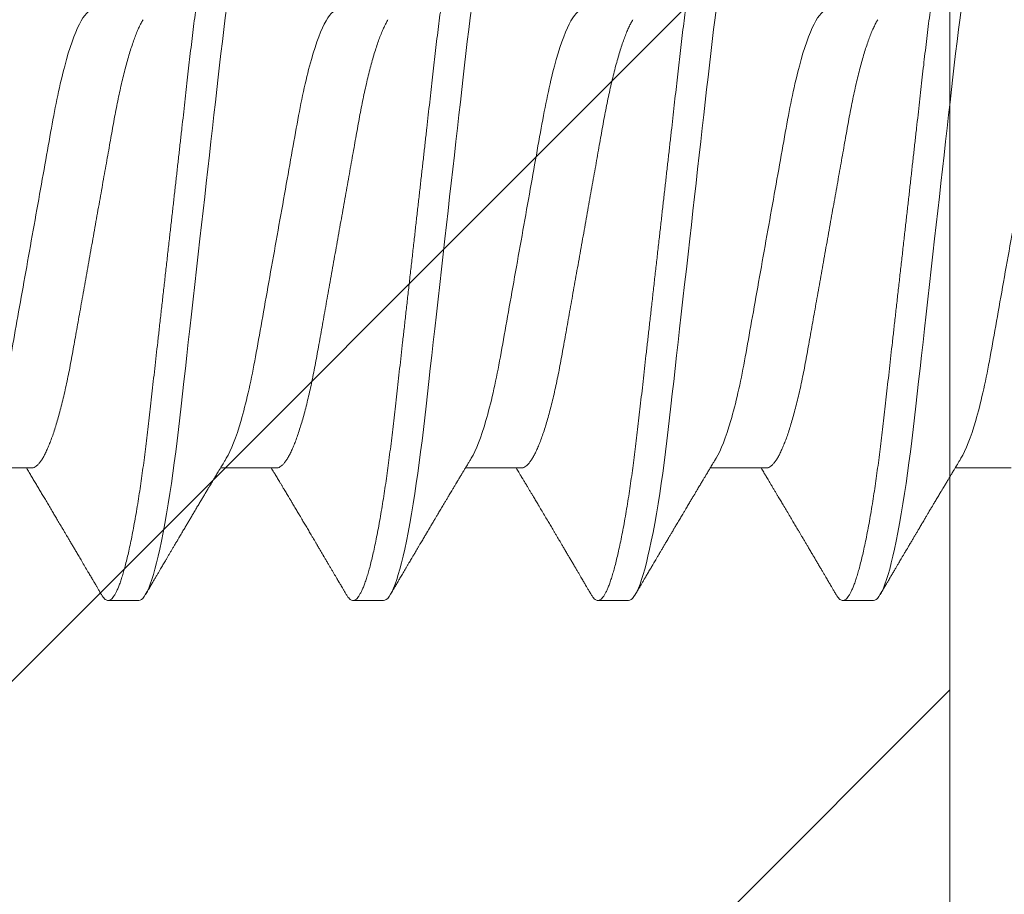
# Model space of a CAD drawing. Units: inches. Extents: x 2 to 27.5, y -1.7 to 35.
# Drawn here: x 12.5 to 12.9, y 11.1 to 11.5 of the extents above; entities that cross this region are included whole.
import ezdxf

# ---------------------------------------------------------------- set-up
doc = ezdxf.new("R2010")
doc.units = ezdxf.units.IN
doc.header["$MEASUREMENT"] = 0
doc.linetypes.add('SLD-Solid', pattern=[0])
doc.layers.add('A-BRICK', color=7, linetype='Continuous', lineweight=5)
doc.layers.add('A-SCREW', color=251, linetype='Continuous', lineweight=0)
doc.layers.add('A-NOTES', color=40, linetype='Continuous')
doc.styles.get("Standard").update_dxf_attribs({"font": 'arial.ttf'})
doc.dimstyles.get("Standard").update_dxf_attribs({"dimtxt": 0.25, "dimasz": 0.1875, "dimexe": 0.1, "dimexo": 0.0625, "dimgap": 0.02, "dimtad": 0, "dimdec": 0, "dimlfac": 25.4, "dimzin": 0, "dimdsep": 46, "dimtxsty": 'Standard', "dimblk": 'ARCHTICK', "dimcen": 0.09, "dimadec": 0, "dimazin": 0, "dimtfac": 1, "dimtdec": 4, "dimtofl": 0, "dimtmove": 0, "dimatfit": 3, "dimfxl": 1, "dimtolj": 1, "dimtzin": 0, "dimarcsym": 0})

# ---------------------------------------------------------------- blocks, each defined once
blk = doc.blocks.new('A$C13184')
at = {"layer": 'A-BRICK', "ltscale": 2}
h = blk.add_hatch(dxfattribs=at)
h.set_pattern_fill('ANSI31', color=256, scale=2, style=0)
h.set_pattern_definition([(45, (-48.21638, 5.26542), (-0.1767767, 0.1767767), [])])
h.paths.add_polyline_path([(0, 0), (0, 1.81004), (-0.7874, 1.81004), (-0.7874, 0)])
h.paths.add_polyline_path([(-2.7126, 0), (-2.7126, 1.81004), (-3.5, 1.81004), (-3.5, 0)])
blk.add_lwpolyline([(-3.5, 1.81004), (-3.5, 0), (0, 0), (0, 1.81004)], close=True, dxfattribs=at)
blk = doc.blocks.new('_ARCHTICK')
at = {"color": 0, "linetype": 'ByBlock', "const_width": 0.15}
blk.add_lwpolyline([(-0.5, -0.5), (0.5, 0.5)], dxfattribs=at)
blk = doc.blocks.new('A$C29608')
at = {"layer": 'A-SCREW', "linetype": 'SLD-Solid', "lineweight": 15}
for p, q in [((0.1471, 1.61537), (0.1471, 1.59445)), ((0.09759, 1.56392), (0.09759, 1.55249)), ((0.1471, 1.5239), (0.1471, 1.50298)), ((0.09759, 1.47246), (0.09759, 1.46102)), ((0.1471, 1.43244), (0.1471, 1.41152)), ((0.09759, 1.38099), (0.09759, 1.36956)), ((0.1471, 1.34098), (0.1471, 1.32006)), ((0.09759, 1.28953), (0.09759, 1.2781)), ((0.1471, 1.24951), (0.1471, 1.22859))]:
    blk.add_line(p, q, dxfattribs=at)
at = {"layer": 'A-SCREW', "linetype": 'SLD-Solid', "lineweight": 15, "flags": 128}
for points in [[(0.36534, 1.61217), (0.36612, 1.61168), (0.36677, 1.61115), (0.36723, 1.61064), (0.3675, 1.61014), (0.36759, 1.60965), (0.36749, 1.60912), (0.36717, 1.60858), (0.36663, 1.60802), (0.36587, 1.60745), (0.36488, 1.60687), (0.36367, 1.60627), (0.36231, 1.6057), (0.36075, 1.60512), (0.35898, 1.60453), (0.35702, 1.60393), (0.35485, 1.60333), (0.35249, 1.60273), (0.34994, 1.60213), (0.34721, 1.60152), (0.34429, 1.60092), (0.34121, 1.60032), (0.33802, 1.59974), (0.33469, 1.59916), (0.33122, 1.59858), (0.32761, 1.59802), (0.32359, 1.59741), (0.31943, 1.59682), (0.31517, 1.59625), (0.3108, 1.59568), (0.30634, 1.59514), (0.30182, 1.5946), (0.29747, 1.59411), (0.29301, 1.59361), (0.28842, 1.59309), (0.28371, 1.59256), (0.27889, 1.59201), (0.27397, 1.59146), (0.26896, 1.59089), (0.26386, 1.59032), (0.2587, 1.58973), (0.25347, 1.58914), (0.24829, 1.58856), (0.24308, 1.58797), (0.23784, 1.58738), (0.23259, 1.58678), (0.22692, 1.58614), (0.22127, 1.58551), (0.21564, 1.58487), (0.21006, 1.58424), (0.20454, 1.58362), (0.19909, 1.583), (0.19403, 1.58243), (0.18906, 1.58187), (0.18418, 1.58132), (0.17941, 1.58078), (0.17475, 1.58025), (0.17021, 1.57974), (0.1658, 1.57924), (0.1615, 1.57875), (0.15725, 1.57824), (0.15308, 1.57772), (0.14906, 1.5772), (0.14512, 1.57666), (0.14129, 1.57611), (0.13757, 1.57555), (0.13368, 1.57494), (0.12995, 1.57432), (0.12638, 1.57369), (0.12298, 1.57306), (0.11978, 1.57242), (0.11676, 1.57178), (0.11411, 1.57118), (0.11164, 1.57058), (0.10936, 1.56998), (0.10728, 1.56938), (0.1054, 1.56879), (0.10373, 1.5682), (0.10225, 1.56762), (0.10099, 1.56705), (0.09992, 1.56649), (0.09906, 1.56595), (0.09841, 1.56542), (0.09795, 1.56491), (0.09768, 1.56441), (0.09759, 1.56392), (0.09759, 1.56392)], [(0.36534, 1.52071), (0.36612, 1.52021), (0.36677, 1.51969), (0.36723, 1.51917), (0.3675, 1.51867), (0.36759, 1.51819), (0.36749, 1.51766), (0.36717, 1.51712), (0.36663, 1.51656), (0.36587, 1.51599), (0.36488, 1.5154), (0.36367, 1.51481), (0.36231, 1.51423), (0.36075, 1.51365), (0.35898, 1.51306), (0.35702, 1.51247), (0.35485, 1.51187), (0.35249, 1.51127), (0.34994, 1.51066), (0.34721, 1.51006), (0.34429, 1.50946), (0.34121, 1.50886), (0.33802, 1.50827), (0.33469, 1.50769), (0.33122, 1.50712), (0.32761, 1.50655), (0.32359, 1.50595), (0.31943, 1.50536), (0.31517, 1.50478), (0.3108, 1.50422), (0.30634, 1.50367), (0.30182, 1.50314), (0.29747, 1.50265), (0.29301, 1.50214), (0.28842, 1.50163), (0.28371, 1.50109), (0.27889, 1.50055), (0.27397, 1.49999), (0.26896, 1.49943), (0.26386, 1.49885), (0.2587, 1.49827), (0.25347, 1.49768), (0.24829, 1.49709), (0.24308, 1.49651), (0.23784, 1.49591), (0.23259, 1.49532), (0.22692, 1.49468), (0.22127, 1.49404), (0.21564, 1.49341), (0.21006, 1.49278), (0.20454, 1.49215), (0.19909, 1.49154), (0.19403, 1.49097), (0.18906, 1.49041), (0.18418, 1.48986), (0.17941, 1.48932), (0.17475, 1.48879), (0.17021, 1.48828), (0.1658, 1.48778), (0.1615, 1.48729), (0.15725, 1.48678), (0.15308, 1.48626), (0.14906, 1.48573), (0.14512, 1.4852), (0.14129, 1.48465), (0.13757, 1.48409), (0.13368, 1.48348), (0.12995, 1.48286), (0.12638, 1.48223), (0.12298, 1.4816), (0.11978, 1.48096), (0.11676, 1.48032), (0.11411, 1.47972), (0.11164, 1.47911), (0.10936, 1.47851), (0.10728, 1.47791), (0.1054, 1.47732), (0.10373, 1.47674), (0.10225, 1.47616), (0.10099, 1.47559), (0.09992, 1.47503), (0.09906, 1.47448), (0.09841, 1.47396), (0.09795, 1.47344), (0.09768, 1.47294), (0.09759, 1.47246), (0.09759, 1.47246)], [(0.36534, 1.42924), (0.36612, 1.42875), (0.36677, 1.42822), (0.36723, 1.42771), (0.3675, 1.42721), (0.36759, 1.42672), (0.36749, 1.4262), (0.36717, 1.42566), (0.36663, 1.4251), (0.36587, 1.42453), (0.36488, 1.42394), (0.36367, 1.42334), (0.36231, 1.42277), (0.36075, 1.42219), (0.35898, 1.4216), (0.35702, 1.42101), (0.35485, 1.42041), (0.35249, 1.4198), (0.34994, 1.4192), (0.34721, 1.4186), (0.34429, 1.418), (0.34121, 1.4174), (0.33802, 1.41681), (0.33469, 1.41623), (0.33122, 1.41566), (0.32761, 1.41509), (0.32359, 1.41449), (0.31943, 1.4139), (0.31517, 1.41332), (0.3108, 1.41276), (0.30634, 1.41221), (0.30182, 1.41168), (0.29747, 1.41118), (0.29301, 1.41068), (0.28842, 1.41016), (0.28371, 1.40963), (0.27889, 1.40909), (0.27397, 1.40853), (0.26896, 1.40796), (0.26386, 1.40739), (0.2587, 1.40681), (0.25347, 1.40622), (0.24829, 1.40563), (0.24308, 1.40504), (0.23784, 1.40445), (0.23259, 1.40386), (0.22692, 1.40322), (0.22127, 1.40258), (0.21564, 1.40194), (0.21006, 1.40131), (0.20454, 1.40069), (0.19909, 1.40008), (0.19403, 1.3995), (0.18906, 1.39894), (0.18418, 1.39839), (0.17941, 1.39785), (0.17475, 1.39733), (0.17021, 1.39681), (0.1658, 1.39632), (0.1615, 1.39582), (0.15725, 1.39532), (0.15308, 1.39479), (0.14906, 1.39427), (0.14512, 1.39373), (0.14129, 1.39318), (0.13757, 1.39263), (0.13368, 1.39201), (0.12995, 1.39139), (0.12638, 1.39077), (0.12298, 1.39013), (0.11978, 1.3895), (0.11676, 1.38886), (0.11411, 1.38825), (0.11164, 1.38765), (0.10936, 1.38705), (0.10728, 1.38645), (0.1054, 1.38586), (0.10373, 1.38527), (0.10225, 1.3847), (0.10099, 1.38413), (0.09992, 1.38357), (0.09906, 1.38302), (0.09841, 1.38249), (0.09795, 1.38198), (0.09768, 1.38148), (0.09759, 1.38099), (0.09759, 1.38099)], [(0.36534, 1.33778), (0.36612, 1.33729), (0.36677, 1.33676), (0.36723, 1.33625), (0.3675, 1.33575), (0.36759, 1.33526), (0.36749, 1.33473), (0.36717, 1.33419), (0.36663, 1.33363), (0.36587, 1.33306), (0.36488, 1.33248), (0.36367, 1.33188), (0.36231, 1.33131), (0.36075, 1.33072), (0.35898, 1.33014), (0.35702, 1.32954), (0.35485, 1.32894), (0.35249, 1.32834), (0.34994, 1.32774), (0.34721, 1.32713), (0.34429, 1.32653), (0.34121, 1.32593), (0.33802, 1.32535), (0.33469, 1.32477), (0.33122, 1.32419), (0.32761, 1.32363), (0.32359, 1.32302), (0.31943, 1.32243), (0.31517, 1.32186), (0.3108, 1.32129), (0.30634, 1.32075), (0.30182, 1.32021), (0.29747, 1.31972), (0.29301, 1.31922), (0.28842, 1.3187), (0.28371, 1.31817), (0.27889, 1.31762), (0.27397, 1.31707), (0.26896, 1.3165), (0.26386, 1.31593), (0.2587, 1.31534), (0.25347, 1.31475), (0.24829, 1.31417), (0.24308, 1.31358), (0.23784, 1.31299), (0.23259, 1.31239), (0.22692, 1.31175), (0.22127, 1.31112), (0.21564, 1.31048), (0.21006, 1.30985), (0.20454, 1.30923), (0.19909, 1.30861), (0.19403, 1.30804), (0.18906, 1.30748), (0.18418, 1.30693), (0.17941, 1.30639), (0.17475, 1.30586), (0.17021, 1.30535), (0.1658, 1.30485), (0.1615, 1.30436), (0.15725, 1.30385), (0.15308, 1.30333), (0.14906, 1.30281), (0.14512, 1.30227), (0.14129, 1.30172), (0.13757, 1.30116), (0.13368, 1.30055), (0.12995, 1.29993), (0.12638, 1.2993), (0.12298, 1.29867), (0.11978, 1.29803), (0.11676, 1.29739), (0.11411, 1.29679), (0.11164, 1.29619), (0.10936, 1.29559), (0.10728, 1.29499), (0.1054, 1.2944), (0.10373, 1.29381), (0.10225, 1.29323), (0.10099, 1.29266), (0.09992, 1.2921), (0.09906, 1.29156), (0.09841, 1.29103), (0.09795, 1.29052), (0.09768, 1.29002), (0.09759, 1.28953), (0.09759, 1.28953)]]:
    blk.add_lwpolyline(points, dxfattribs=at)
at = {"layer": 'A-SCREW', "linetype": 'SLD-Solid', "lineweight": 15}
for points, knots in [([(0.31808, 1.63823), (0.31808, 1.63674), (0.31639, 1.63502), (0.30929, 1.6314), (0.30388, 1.62951), (0.2904, 1.62591), (0.28244, 1.62426), (0.26541, 1.62122), (0.25567, 1.61948), (0.23528, 1.61585), (0.22466, 1.61395), (0.20962, 1.61127), (0.20475, 1.6104), (0.19551, 1.60876), (0.1912, 1.60801), (0.17879, 1.6057), (0.17107, 1.60394), (0.15849, 1.60029), (0.15366, 1.5984), (0.15071, 1.59662)], [0, 0, 0, 0, 0.125, 0.125, 0.25, 0.25, 0.375, 0.375, 0.5, 0.5, 0.625, 0.625, 0.6875, 0.6875, 0.75, 0.75, 0.875, 0.875, 1, 1, 1, 1]), ([(0.36759, 1.59822), (0.36757, 1.59804), (0.36753, 1.59769), (0.3672, 1.59715), (0.36666, 1.59659), (0.3659, 1.59602), (0.36492, 1.59543), (0.36372, 1.59485), (0.36234, 1.59426), (0.36078, 1.59368), (0.35901, 1.59309), (0.35705, 1.5925), (0.35488, 1.5919), (0.35252, 1.5913), (0.34997, 1.5907), (0.34724, 1.59009), (0.34432, 1.58949), (0.34126, 1.58889), (0.33805, 1.5883), (0.33472, 1.58772), (0.33125, 1.58715), (0.32755, 1.58657), (0.32362, 1.58598), (0.31947, 1.58539), (0.3152, 1.58481), (0.31083, 1.58425), (0.30638, 1.5837), (0.30193, 1.58318), (0.29748, 1.58268), (0.29301, 1.58217), (0.28842, 1.58166), (0.28371, 1.58112), (0.27889, 1.58058), (0.27397, 1.58002), (0.26896, 1.57946), (0.26386, 1.57888), (0.2587, 1.5783), (0.2535, 1.57771), (0.24829, 1.57713), (0.24308, 1.57654), (0.23784, 1.57594), (0.23245, 1.57534), (0.22692, 1.57471), (0.22127, 1.57407), (0.21564, 1.57344), (0.21006, 1.57281), (0.20454, 1.57218), (0.19919, 1.57158), (0.19403, 1.571), (0.18906, 1.57044), (0.18418, 1.56989), (0.17941, 1.56935), (0.17475, 1.56882), (0.17021, 1.56831), (0.16579, 1.56781), (0.16147, 1.56732), (0.15722, 1.56681), (0.15307, 1.56629), (0.14903, 1.56576), (0.14509, 1.56523), (0.14126, 1.56468), (0.13744, 1.56411), (0.13365, 1.56351), (0.12991, 1.56289), (0.12634, 1.56226), (0.12295, 1.56163), (0.11974, 1.56099), (0.11678, 1.56036), (0.11408, 1.55975), (0.11161, 1.55914), (0.10933, 1.55854), (0.10725, 1.55795), (0.10537, 1.55735), (0.1037, 1.55677), (0.10222, 1.55619), (0.10096, 1.55562), (0.09989, 1.55506), (0.09904, 1.55452), (0.09838, 1.55399), (0.09792, 1.55347), (0.09765, 1.55297), (0.09756, 1.55247), (0.09766, 1.55196), (0.09798, 1.55142), (0.09852, 1.55086), (0.09914, 1.55038), (0.09967, 1.55007), (0.09985, 1.54997)], [0, 0, 0, 0, 0.011844, 0.023806, 0.035879, 0.048055, 0.060324, 0.072677, 0.084392, 0.096165, 0.107986, 0.119846, 0.131736, 0.143647, 0.15557, 0.167493, 0.179409, 0.191307, 0.202967, 0.214592, 0.226173, 0.237702, 0.250084, 0.262386, 0.274598, 0.286711, 0.298716, 0.310605, 0.321743, 0.332971, 0.344301, 0.355726, 0.367239, 0.378833, 0.390498, 0.402228, 0.414013, 0.425844, 0.4375, 0.449183, 0.460884, 0.472594, 0.48524, 0.497874, 0.510485, 0.523062, 0.535594, 0.548071, 0.559774, 0.571409, 0.582968, 0.594444, 0.605829, 0.617115, 0.628297, 0.639445, 0.650698, 0.662051, 0.673293, 0.684617, 0.696018, 0.707487, 0.719939, 0.732451, 0.745013, 0.757613, 0.770239, 0.782882, 0.794806, 0.806725, 0.818628, 0.830506, 0.842351, 0.854152, 0.8659, 0.877588, 0.889206, 0.900747, 0.911998, 0.92316, 0.934225, 0.945189, 0.957032, 0.968995, 0.981068, 0.993243, 1, 1, 1, 1]), ([(0.15071, 1.59662), (0.15036, 1.59641), (0.14972, 1.59603), (0.14885, 1.5955), (0.14815, 1.59508), (0.14759, 1.59475), (0.14712, 1.59446), (0.14667, 1.59419), (0.14616, 1.59388), (0.14559, 1.59354), (0.14498, 1.59318), (0.14443, 1.59285), (0.14396, 1.59256), (0.14355, 1.59232), (0.14313, 1.59206), (0.14263, 1.59177), (0.14204, 1.59142), (0.1414, 1.59103), (0.14077, 1.59065), (0.14013, 1.59027), (0.13952, 1.58991), (0.139, 1.5896), (0.13855, 1.58933), (0.13807, 1.58905), (0.1375, 1.5887), (0.1368, 1.58829), (0.13605, 1.58784), (0.13531, 1.5874), (0.13462, 1.58698), (0.13397, 1.5866), (0.13338, 1.58625), (0.13289, 1.58596), (0.1325, 1.58573), (0.13215, 1.58552), (0.13175, 1.58528), (0.13121, 1.58496), (0.13049, 1.58453), (0.12958, 1.58399), (0.12852, 1.58336), (0.12729, 1.58264), (0.12595, 1.58184), (0.12463, 1.58106), (0.12346, 1.58036), (0.12244, 1.57976), (0.12143, 1.57916), (0.12035, 1.57853), (0.11937, 1.57795), (0.11852, 1.57744), (0.11788, 1.57707), (0.11733, 1.57674), (0.1169, 1.57648), (0.11655, 1.57628), (0.11616, 1.57605), (0.11564, 1.57575), (0.11492, 1.57532), (0.11409, 1.57483), (0.11322, 1.57432), (0.11244, 1.57386), (0.11176, 1.57346), (0.11119, 1.57312), (0.11067, 1.57281), (0.11017, 1.57252), (0.10964, 1.57221), (0.1091, 1.57189), (0.10854, 1.57156), (0.10801, 1.57125), (0.10761, 1.57101), (0.10733, 1.57085), (0.10709, 1.57071), (0.1068, 1.57054), (0.10637, 1.57028), (0.1058, 1.56995), (0.10503, 1.56949), (0.10404, 1.56891), (0.10281, 1.56819), (0.10139, 1.56735), (0.10037, 1.56676), (0.09983, 1.56644)], [0, 0, 0, 0, 0.020713, 0.037954, 0.051716, 0.062016, 0.070906, 0.079759, 0.088573, 0.101148, 0.11351, 0.124474, 0.133765, 0.141381, 0.148908, 0.158602, 0.170804, 0.183606, 0.196171, 0.208499, 0.221458, 0.231762, 0.239423, 0.248202, 0.259599, 0.273618, 0.289132, 0.30419, 0.317262, 0.329939, 0.342123, 0.352022, 0.358962, 0.365214, 0.372834, 0.382133, 0.397219, 0.415302, 0.436132, 0.459628, 0.487392, 0.51552, 0.537106, 0.556709, 0.575572, 0.59637, 0.620134, 0.633486, 0.646625, 0.65749, 0.666015, 0.672201, 0.678134, 0.688558, 0.702723, 0.720492, 0.737905, 0.753409, 0.766666, 0.777675, 0.786989, 0.797609, 0.807185, 0.817845, 0.829582, 0.840327, 0.848495, 0.853331, 0.856814, 0.862377, 0.870756, 0.881951, 0.895962, 0.916094, 0.940142, 0.96811, 1, 1, 1, 1]), ([(0.31447, 1.56551), (0.31406, 1.56528), (0.31323, 1.5648), (0.31174, 1.56407), (0.31004, 1.56331), (0.30812, 1.56255), (0.306, 1.56178), (0.30369, 1.56101), (0.3012, 1.56025), (0.29855, 1.55949), (0.29575, 1.55874), (0.2928, 1.558), (0.28973, 1.55728), (0.28655, 1.55658), (0.28326, 1.55589), (0.2799, 1.55523), (0.27647, 1.55459), (0.27298, 1.55397), (0.26941, 1.55333), (0.26571, 1.55268), (0.26188, 1.55199), (0.25793, 1.55129), (0.25385, 1.55056), (0.24969, 1.54982), (0.24547, 1.54907), (0.24121, 1.54831), (0.23691, 1.54754), (0.23259, 1.54677), (0.22828, 1.546), (0.22399, 1.54524), (0.21973, 1.54448), (0.21552, 1.54373), (0.2114, 1.54299), (0.20738, 1.54227), (0.20347, 1.54158), (0.19966, 1.5409), (0.19594, 1.54023), (0.19231, 1.53959), (0.18876, 1.53896), (0.18531, 1.53832), (0.18194, 1.53765), (0.17865, 1.53697), (0.17546, 1.53626), (0.17238, 1.53554), (0.16944, 1.5348), (0.16664, 1.53406), (0.16399, 1.5333), (0.16151, 1.53253), (0.15922, 1.53177), (0.15712, 1.53101), (0.15523, 1.53026), (0.15352, 1.52951), (0.152, 1.52877), (0.15068, 1.52803), (0.14956, 1.52729), (0.14865, 1.52658), (0.14795, 1.52588), (0.14746, 1.5252), (0.14715, 1.52454), (0.14711, 1.52411), (0.1471, 1.5239)], [0, 0, 0, 0, 0.016676, 0.033955, 0.051296, 0.06903, 0.086782, 0.104525, 0.122238, 0.139896, 0.157475, 0.174954, 0.192273, 0.209448, 0.226462, 0.243295, 0.259931, 0.276159, 0.292566, 0.309159, 0.32592, 0.343178, 0.360574, 0.378085, 0.395691, 0.413368, 0.431093, 0.448841, 0.466551, 0.484237, 0.501876, 0.519444, 0.536918, 0.553968, 0.570888, 0.587657, 0.604259, 0.621009, 0.637571, 0.654241, 0.671109, 0.688159, 0.705372, 0.722728, 0.740169, 0.75771, 0.775329, 0.793002, 0.810707, 0.828104, 0.845485, 0.862828, 0.880111, 0.897662, 0.915106, 0.932421, 0.949586, 0.966583, 0.983393, 1, 1, 1, 1]), ([(0.09983, 1.54997), (0.10024, 1.54972), (0.10101, 1.54927), (0.10206, 1.54865), (0.10294, 1.54814), (0.10363, 1.54773), (0.10415, 1.54743), (0.10454, 1.5472), (0.10487, 1.547), (0.10534, 1.54672), (0.10599, 1.54635), (0.10684, 1.54584), (0.10779, 1.54529), (0.10884, 1.54467), (0.11, 1.54399), (0.11124, 1.54325), (0.1125, 1.54252), (0.1137, 1.54181), (0.11495, 1.54107), (0.11623, 1.54031), (0.1175, 1.53956), (0.11861, 1.53891), (0.11953, 1.53837), (0.12022, 1.53796), (0.12083, 1.5376), (0.12151, 1.53719), (0.12236, 1.53669), (0.12328, 1.53615), (0.12419, 1.53561), (0.12505, 1.5351), (0.12617, 1.53444), (0.12763, 1.53357), (0.12947, 1.53248), (0.13138, 1.53135), (0.13292, 1.53043), (0.13405, 1.52976), (0.1348, 1.52931), (0.13555, 1.52886), (0.13635, 1.52838), (0.13723, 1.52786), (0.1382, 1.52728), (0.13905, 1.52678), (0.13969, 1.52639), (0.14008, 1.52616), (0.14042, 1.52596), (0.14078, 1.52575), (0.14121, 1.52549), (0.14174, 1.52517), (0.14241, 1.52477), (0.14315, 1.52433), (0.14389, 1.52388), (0.14452, 1.5235), (0.14516, 1.52312), (0.14587, 1.52269), (0.14655, 1.52229), (0.14696, 1.52204), (0.1471, 1.52196)], [0, 0, 0, 0, 0.026175, 0.048496, 0.066967, 0.081588, 0.092363, 0.099593, 0.106358, 0.113465, 0.129458, 0.14704, 0.16774, 0.189321, 0.213827, 0.241113, 0.268074, 0.293467, 0.317304, 0.347327, 0.374517, 0.398122, 0.417549, 0.432808, 0.442191, 0.456313, 0.475768, 0.495833, 0.514937, 0.533086, 0.550371, 0.586238, 0.62595, 0.667155, 0.707023, 0.723744, 0.739109, 0.754709, 0.771514, 0.789964, 0.81063, 0.833022, 0.843525, 0.851644, 0.857765, 0.865091, 0.874339, 0.885512, 0.898608, 0.916949, 0.932692, 0.945889, 0.957155, 0.973776, 0.991238, 1, 1, 1, 1]), ([(0.31808, 1.54677), (0.31808, 1.54528), (0.31639, 1.54356), (0.30929, 1.53994), (0.30388, 1.53804), (0.2904, 1.53445), (0.28244, 1.53279), (0.26541, 1.52976), (0.25567, 1.52802), (0.23528, 1.52438), (0.22466, 1.52249), (0.20962, 1.51981), (0.20475, 1.51894), (0.19551, 1.51729), (0.1912, 1.51655), (0.17879, 1.51423), (0.17107, 1.51248), (0.15849, 1.50883), (0.15366, 1.50694), (0.15071, 1.50516)], [0, 0, 0, 0, 0.125, 0.125, 0.25, 0.25, 0.375, 0.375, 0.5, 0.5, 0.625, 0.625, 0.6875, 0.6875, 0.75, 0.75, 0.875, 0.875, 1, 1, 1, 1]), ([(0.36759, 1.50675), (0.36757, 1.50658), (0.36753, 1.50623), (0.3672, 1.50569), (0.36666, 1.50513), (0.3659, 1.50456), (0.36492, 1.50397), (0.36372, 1.50338), (0.36234, 1.5028), (0.36078, 1.50222), (0.35901, 1.50163), (0.35705, 1.50104), (0.35488, 1.50044), (0.35252, 1.49984), (0.34997, 1.49923), (0.34724, 1.49863), (0.34432, 1.49803), (0.34126, 1.49743), (0.33805, 1.49684), (0.33472, 1.49626), (0.33125, 1.49569), (0.32755, 1.4951), (0.32362, 1.49452), (0.31947, 1.49393), (0.3152, 1.49335), (0.31083, 1.49279), (0.30638, 1.49224), (0.30193, 1.49172), (0.29748, 1.49122), (0.29301, 1.49071), (0.28842, 1.49019), (0.28371, 1.48966), (0.27889, 1.48912), (0.27397, 1.48856), (0.26896, 1.488), (0.26386, 1.48742), (0.2587, 1.48684), (0.2535, 1.48625), (0.24829, 1.48566), (0.24308, 1.48507), (0.23784, 1.48448), (0.23245, 1.48387), (0.22692, 1.48325), (0.22127, 1.48261), (0.21564, 1.48197), (0.21006, 1.48134), (0.20454, 1.48072), (0.19919, 1.48012), (0.19403, 1.47953), (0.18906, 1.47897), (0.18418, 1.47842), (0.17941, 1.47788), (0.17475, 1.47736), (0.17021, 1.47684), (0.16579, 1.47635), (0.16147, 1.47585), (0.15722, 1.47535), (0.15307, 1.47483), (0.14903, 1.4743), (0.14509, 1.47376), (0.14126, 1.47321), (0.13744, 1.47264), (0.13365, 1.47205), (0.12991, 1.47142), (0.12634, 1.4708), (0.12295, 1.47016), (0.11974, 1.46953), (0.11678, 1.4689), (0.11408, 1.46828), (0.11161, 1.46768), (0.10933, 1.46708), (0.10725, 1.46648), (0.10537, 1.46589), (0.1037, 1.4653), (0.10222, 1.46473), (0.10096, 1.46416), (0.09989, 1.4636), (0.09904, 1.46305), (0.09838, 1.46252), (0.09792, 1.46201), (0.09765, 1.46151), (0.09756, 1.46101), (0.09766, 1.4605), (0.09798, 1.45995), (0.09852, 1.4594), (0.09914, 1.45891), (0.09967, 1.45861), (0.09985, 1.4585)], [0, 0, 0, 0, 0.011844, 0.023806, 0.035879, 0.048055, 0.060324, 0.072677, 0.084392, 0.096165, 0.107986, 0.119846, 0.131736, 0.143647, 0.15557, 0.167493, 0.179409, 0.191307, 0.202967, 0.214592, 0.226173, 0.237702, 0.250084, 0.262386, 0.274598, 0.286711, 0.298716, 0.310605, 0.321743, 0.332971, 0.344301, 0.355726, 0.367239, 0.378833, 0.390498, 0.402228, 0.414013, 0.425844, 0.4375, 0.449183, 0.460884, 0.472594, 0.48524, 0.497874, 0.510485, 0.523062, 0.535594, 0.548071, 0.559774, 0.571409, 0.582968, 0.594444, 0.605829, 0.617115, 0.628297, 0.639445, 0.650698, 0.662051, 0.673293, 0.684617, 0.696018, 0.707487, 0.719939, 0.732451, 0.745013, 0.757613, 0.770239, 0.782882, 0.794806, 0.806725, 0.818628, 0.830506, 0.842351, 0.854152, 0.8659, 0.877588, 0.889206, 0.900747, 0.911998, 0.92316, 0.934225, 0.945189, 0.957032, 0.968995, 0.981068, 0.993243, 1, 1, 1, 1]), ([(0.15071, 1.50516), (0.15031, 1.50491), (0.14956, 1.50447), (0.14856, 1.50386), (0.14776, 1.50338), (0.14711, 1.50299), (0.14654, 1.50265), (0.14594, 1.50229), (0.1453, 1.50191), (0.14465, 1.50152), (0.14409, 1.50118), (0.1436, 1.50089), (0.14313, 1.5006), (0.14261, 1.50029), (0.14202, 1.49994), (0.14138, 1.49955), (0.14071, 1.49915), (0.14, 1.49873), (0.13926, 1.49829), (0.13853, 1.49786), (0.1379, 1.49748), (0.13739, 1.49718), (0.13695, 1.49691), (0.1365, 1.49664), (0.13596, 1.49632), (0.13536, 1.49596), (0.13472, 1.49558), (0.13404, 1.49518), (0.13332, 1.49475), (0.13259, 1.49432), (0.13192, 1.49392), (0.13137, 1.49359), (0.13093, 1.49333), (0.13053, 1.49309), (0.13007, 1.49282), (0.12946, 1.49246), (0.12874, 1.49203), (0.12797, 1.49157), (0.12718, 1.4911), (0.12638, 1.49063), (0.12565, 1.4902), (0.12503, 1.48983), (0.12456, 1.48955), (0.12417, 1.48932), (0.12375, 1.48907), (0.12321, 1.48875), (0.12248, 1.48832), (0.12165, 1.48783), (0.12079, 1.48732), (0.12003, 1.48687), (0.11938, 1.48649), (0.1188, 1.48614), (0.11823, 1.48581), (0.11764, 1.48546), (0.11706, 1.48512), (0.11653, 1.48481), (0.11601, 1.4845), (0.11543, 1.48415), (0.11466, 1.4837), (0.11378, 1.48318), (0.11287, 1.48265), (0.11203, 1.48215), (0.11129, 1.48171), (0.11059, 1.4813), (0.10994, 1.48092), (0.10924, 1.48051), (0.10854, 1.48009), (0.10793, 1.47974), (0.10748, 1.47947), (0.10717, 1.47929), (0.10691, 1.47914), (0.10659, 1.47895), (0.10613, 1.47868), (0.10548, 1.4783), (0.10467, 1.47782), (0.1037, 1.47725), (0.10256, 1.47658), (0.10125, 1.47581), (0.10032, 1.47526), (0.09983, 1.47497)], [0, 0, 0, 0, 0.024148, 0.043947, 0.059389, 0.071333, 0.082455, 0.092945, 0.107262, 0.120093, 0.13113, 0.140354, 0.149334, 0.159035, 0.17111, 0.184, 0.197161, 0.210593, 0.225904, 0.240844, 0.253334, 0.263239, 0.270781, 0.279343, 0.290067, 0.302554, 0.314798, 0.32804, 0.34228, 0.357389, 0.370941, 0.381838, 0.390342, 0.3969, 0.405027, 0.417727, 0.432465, 0.447606, 0.463142, 0.479074, 0.49457, 0.506354, 0.515537, 0.522141, 0.529546, 0.540138, 0.553917, 0.572525, 0.589392, 0.604293, 0.617227, 0.62772, 0.638811, 0.650581, 0.662527, 0.672661, 0.681861, 0.69328, 0.707115, 0.727164, 0.74493, 0.76046, 0.776852, 0.788565, 0.801366, 0.815256, 0.829963, 0.842488, 0.850625, 0.85667, 0.860657, 0.866074, 0.875255, 0.888202, 0.903858, 0.922864, 0.945221, 0.970932, 1, 1, 1, 1]), ([(0.31447, 1.47405), (0.31406, 1.47382), (0.31323, 1.47334), (0.31174, 1.4726), (0.31004, 1.47185), (0.30812, 1.47109), (0.306, 1.47032), (0.30369, 1.46955), (0.3012, 1.46878), (0.29855, 1.46802), (0.29575, 1.46727), (0.2928, 1.46654), (0.28973, 1.46582), (0.28655, 1.46511), (0.28326, 1.46443), (0.2799, 1.46377), (0.27647, 1.46313), (0.27298, 1.46251), (0.26941, 1.46187), (0.26571, 1.46121), (0.26188, 1.46053), (0.25793, 1.45982), (0.25385, 1.4591), (0.24969, 1.45836), (0.24547, 1.4576), (0.24121, 1.45684), (0.23691, 1.45608), (0.23259, 1.45531), (0.22828, 1.45454), (0.22399, 1.45377), (0.21973, 1.45301), (0.21552, 1.45226), (0.2114, 1.45153), (0.20738, 1.45081), (0.20347, 1.45011), (0.19966, 1.44943), (0.19594, 1.44877), (0.19231, 1.44812), (0.18876, 1.4475), (0.18531, 1.44685), (0.18194, 1.44619), (0.17865, 1.4455), (0.17546, 1.4448), (0.17238, 1.44408), (0.16944, 1.44334), (0.16664, 1.44259), (0.16399, 1.44184), (0.16151, 1.44107), (0.15922, 1.44031), (0.15712, 1.43955), (0.15523, 1.4388), (0.15352, 1.43805), (0.152, 1.4373), (0.15068, 1.43656), (0.14956, 1.43583), (0.14865, 1.43511), (0.14795, 1.43441), (0.14746, 1.43373), (0.14715, 1.43307), (0.14711, 1.43265), (0.1471, 1.43244)], [0, 0, 0, 0, 0.016676, 0.033955, 0.051296, 0.06903, 0.086782, 0.104525, 0.122238, 0.139896, 0.157475, 0.174954, 0.192273, 0.209448, 0.226462, 0.243295, 0.259931, 0.276159, 0.292566, 0.309159, 0.32592, 0.343178, 0.360574, 0.378085, 0.395691, 0.413368, 0.431093, 0.448841, 0.466551, 0.484237, 0.501876, 0.519444, 0.536918, 0.553968, 0.570888, 0.587657, 0.604259, 0.621009, 0.637571, 0.654241, 0.671109, 0.688159, 0.705372, 0.722728, 0.740169, 0.75771, 0.775329, 0.793002, 0.810707, 0.828104, 0.845485, 0.862828, 0.880111, 0.897662, 0.915106, 0.932421, 0.949586, 0.966583, 0.983393, 1, 1, 1, 1]), ([(0.09983, 1.4585), (0.10024, 1.45826), (0.10101, 1.45781), (0.10206, 1.45719), (0.10294, 1.45668), (0.10363, 1.45627), (0.10415, 1.45596), (0.10454, 1.45573), (0.10487, 1.45554), (0.10534, 1.45526), (0.10599, 1.45488), (0.10684, 1.45438), (0.10779, 1.45382), (0.10884, 1.4532), (0.11, 1.45252), (0.11124, 1.45179), (0.1125, 1.45105), (0.1137, 1.45034), (0.11495, 1.44961), (0.11623, 1.44885), (0.1175, 1.4481), (0.11861, 1.44745), (0.11953, 1.4469), (0.12022, 1.44649), (0.12083, 1.44613), (0.12151, 1.44573), (0.12236, 1.44523), (0.12328, 1.44468), (0.12419, 1.44415), (0.12505, 1.44364), (0.12617, 1.44297), (0.12763, 1.44211), (0.12947, 1.44101), (0.13138, 1.43988), (0.13292, 1.43897), (0.13405, 1.43829), (0.1348, 1.43785), (0.13555, 1.4374), (0.13635, 1.43692), (0.13723, 1.4364), (0.1382, 1.43582), (0.13905, 1.43532), (0.13969, 1.43493), (0.14008, 1.4347), (0.14042, 1.4345), (0.14078, 1.43428), (0.14121, 1.43402), (0.14174, 1.43371), (0.14241, 1.43331), (0.14315, 1.43286), (0.14389, 1.43242), (0.14452, 1.43204), (0.14516, 1.43166), (0.14587, 1.43123), (0.14655, 1.43083), (0.14696, 1.43058), (0.1471, 1.4305)], [0, 0, 0, 0, 0.026175, 0.048496, 0.066967, 0.081588, 0.092363, 0.099593, 0.106358, 0.113465, 0.129458, 0.14704, 0.16774, 0.189321, 0.213827, 0.241113, 0.268074, 0.293467, 0.317304, 0.347327, 0.374517, 0.398122, 0.417549, 0.432808, 0.442191, 0.456313, 0.475768, 0.495833, 0.514937, 0.533086, 0.550371, 0.586238, 0.62595, 0.667155, 0.707023, 0.723744, 0.739109, 0.754709, 0.771514, 0.789964, 0.81063, 0.833022, 0.843525, 0.851644, 0.857765, 0.865091, 0.874339, 0.885512, 0.898608, 0.916949, 0.932692, 0.945889, 0.957155, 0.973776, 0.991238, 1, 1, 1, 1]), ([(0.31808, 1.45531), (0.31808, 1.45381), (0.31639, 1.45209), (0.30929, 1.44848), (0.30388, 1.44658), (0.2904, 1.44298), (0.28244, 1.44133), (0.26541, 1.43829), (0.25567, 1.43656), (0.23528, 1.43292), (0.22466, 1.43103), (0.20962, 1.42834), (0.20475, 1.42748), (0.19551, 1.42583), (0.1912, 1.42508), (0.17879, 1.42277), (0.17107, 1.42102), (0.15849, 1.41736), (0.15366, 1.41547), (0.15071, 1.4137)], [0, 0, 0, 0, 0.125, 0.125, 0.25, 0.25, 0.375, 0.375, 0.5, 0.5, 0.625, 0.625, 0.6875, 0.6875, 0.75, 0.75, 0.875, 0.875, 1, 1, 1, 1]), ([(0.36759, 1.41529), (0.36757, 1.41512), (0.36753, 1.41477), (0.3672, 1.41422), (0.36666, 1.41367), (0.3659, 1.41309), (0.36492, 1.41251), (0.36372, 1.41192), (0.36234, 1.41134), (0.36078, 1.41076), (0.35901, 1.41017), (0.35705, 1.40957), (0.35488, 1.40897), (0.35252, 1.40837), (0.34997, 1.40777), (0.34724, 1.40716), (0.34432, 1.40656), (0.34126, 1.40597), (0.33805, 1.40538), (0.33472, 1.4048), (0.33125, 1.40422), (0.32755, 1.40364), (0.32362, 1.40305), (0.31947, 1.40246), (0.3152, 1.40189), (0.31083, 1.40132), (0.30638, 1.40078), (0.30193, 1.40025), (0.29748, 1.39975), (0.29301, 1.39925), (0.28842, 1.39873), (0.28371, 1.3982), (0.27889, 1.39765), (0.27397, 1.3971), (0.26896, 1.39653), (0.26386, 1.39596), (0.2587, 1.39537), (0.2535, 1.39479), (0.24829, 1.3942), (0.24308, 1.39361), (0.23784, 1.39302), (0.23245, 1.39241), (0.22692, 1.39179), (0.22127, 1.39115), (0.21564, 1.39051), (0.21006, 1.38988), (0.20454, 1.38926), (0.19919, 1.38865), (0.19403, 1.38807), (0.18906, 1.38751), (0.18418, 1.38696), (0.17941, 1.38642), (0.17475, 1.38589), (0.17021, 1.38538), (0.16579, 1.38488), (0.16147, 1.38439), (0.15722, 1.38388), (0.15307, 1.38336), (0.14903, 1.38284), (0.14509, 1.3823), (0.14126, 1.38175), (0.13744, 1.38118), (0.13365, 1.38058), (0.12991, 1.37996), (0.12634, 1.37933), (0.12295, 1.3787), (0.11974, 1.37806), (0.11678, 1.37744), (0.11408, 1.37682), (0.11161, 1.37622), (0.10933, 1.37562), (0.10725, 1.37502), (0.10537, 1.37443), (0.1037, 1.37384), (0.10222, 1.37326), (0.10096, 1.37269), (0.09989, 1.37213), (0.09904, 1.37159), (0.09838, 1.37106), (0.09792, 1.37055), (0.09765, 1.37005), (0.09756, 1.36955), (0.09766, 1.36903), (0.09798, 1.36849), (0.09852, 1.36793), (0.09914, 1.36745), (0.09967, 1.36715), (0.09985, 1.36704)], [0, 0, 0, 0, 0.011844, 0.023806, 0.035879, 0.048055, 0.060324, 0.072677, 0.084392, 0.096165, 0.107986, 0.119846, 0.131736, 0.143647, 0.15557, 0.167493, 0.179409, 0.191308, 0.202967, 0.214592, 0.226173, 0.237702, 0.250084, 0.262386, 0.274598, 0.286711, 0.298716, 0.310606, 0.321743, 0.332971, 0.344301, 0.355726, 0.367239, 0.378833, 0.390498, 0.402228, 0.414013, 0.425844, 0.4375, 0.449183, 0.460884, 0.472595, 0.48524, 0.497874, 0.510485, 0.523063, 0.535595, 0.548071, 0.559774, 0.571409, 0.582969, 0.594444, 0.605829, 0.617115, 0.628297, 0.639446, 0.650698, 0.662051, 0.673293, 0.684618, 0.696018, 0.707487, 0.71994, 0.732452, 0.745013, 0.757613, 0.77024, 0.782882, 0.794807, 0.806725, 0.818628, 0.830507, 0.842351, 0.854152, 0.865901, 0.877588, 0.889207, 0.900747, 0.911998, 0.92316, 0.934226, 0.945189, 0.957033, 0.968995, 0.981068, 0.993244, 1, 1, 1, 1]), ([(0.15071, 1.4137), (0.15035, 1.41348), (0.14967, 1.41307), (0.14874, 1.41251), (0.14798, 1.41205), (0.14738, 1.41169), (0.14696, 1.41144), (0.14661, 1.41122), (0.14625, 1.41101), (0.14581, 1.41075), (0.14533, 1.41046), (0.14482, 1.41015), (0.14427, 1.40983), (0.14368, 1.40947), (0.14309, 1.40912), (0.14259, 1.40882), (0.14221, 1.40859), (0.14174, 1.40831), (0.14107, 1.40791), (0.1401, 1.40733), (0.13913, 1.40675), (0.1382, 1.40619), (0.13742, 1.40573), (0.13671, 1.40531), (0.13596, 1.40486), (0.1351, 1.40435), (0.13404, 1.40372), (0.13305, 1.40313), (0.13213, 1.40258), (0.13134, 1.40211), (0.13058, 1.40166), (0.12993, 1.40127), (0.12944, 1.40098), (0.12904, 1.40074), (0.12862, 1.40049), (0.12811, 1.40019), (0.12751, 1.39984), (0.12682, 1.39943), (0.12615, 1.39903), (0.12552, 1.39866), (0.12492, 1.3983), (0.12431, 1.39794), (0.12374, 1.39761), (0.12326, 1.39732), (0.12288, 1.3971), (0.12256, 1.3969), (0.12218, 1.39668), (0.12167, 1.39638), (0.12102, 1.39599), (0.1203, 1.39557), (0.11954, 1.39512), (0.11875, 1.39465), (0.11791, 1.39416), (0.11704, 1.39364), (0.11623, 1.39316), (0.11549, 1.39273), (0.11487, 1.39236), (0.11435, 1.39206), (0.11386, 1.39177), (0.11332, 1.39145), (0.11264, 1.39105), (0.11184, 1.39057), (0.11097, 1.39006), (0.11008, 1.38954), (0.1092, 1.38902), (0.10833, 1.38851), (0.10748, 1.38801), (0.10667, 1.38753), (0.10594, 1.3871), (0.10532, 1.38674), (0.10489, 1.38649), (0.10457, 1.3863), (0.10427, 1.38612), (0.10386, 1.38588), (0.10331, 1.38556), (0.10263, 1.38516), (0.10181, 1.38468), (0.10086, 1.38412), (0.10019, 1.38372), (0.09983, 1.38351)], [0, 0, 0, 0, 0.021689, 0.040058, 0.0551, 0.066812, 0.075189, 0.080326, 0.087632, 0.096252, 0.106434, 0.115786, 0.126525, 0.138654, 0.151149, 0.161112, 0.168366, 0.17372, 0.188721, 0.207795, 0.230869, 0.246325, 0.262773, 0.27683, 0.28806, 0.307129, 0.327547, 0.350609, 0.36559, 0.381602, 0.397536, 0.41027, 0.419771, 0.426384, 0.434302, 0.444283, 0.456326, 0.469924, 0.484652, 0.495774, 0.507465, 0.519723, 0.531568, 0.541099, 0.548269, 0.553659, 0.560204, 0.570647, 0.583558, 0.598533, 0.61339, 0.627807, 0.645555, 0.662584, 0.67889, 0.693531, 0.705807, 0.715715, 0.72401, 0.734528, 0.74786, 0.764009, 0.781635, 0.799062, 0.816286, 0.833305, 0.85012, 0.866576, 0.881028, 0.893028, 0.902577, 0.906495, 0.911997, 0.920115, 0.930852, 0.944208, 0.960184, 0.978781, 1, 1, 1, 1]), ([(0.31447, 1.38259), (0.31406, 1.38235), (0.31323, 1.38187), (0.31174, 1.38114), (0.31004, 1.38039), (0.30812, 1.37962), (0.306, 1.37885), (0.30369, 1.37808), (0.3012, 1.37732), (0.29855, 1.37656), (0.29575, 1.37581), (0.2928, 1.37507), (0.28973, 1.37435), (0.28655, 1.37365), (0.28326, 1.37297), (0.2799, 1.3723), (0.27647, 1.37166), (0.27298, 1.37105), (0.26941, 1.37041), (0.26571, 1.36975), (0.26188, 1.36907), (0.25793, 1.36836), (0.25385, 1.36763), (0.24969, 1.36689), (0.24547, 1.36614), (0.24121, 1.36538), (0.23691, 1.36461), (0.23259, 1.36384), (0.22828, 1.36307), (0.22399, 1.36231), (0.21973, 1.36155), (0.21552, 1.3608), (0.2114, 1.36006), (0.20738, 1.35935), (0.20347, 1.35865), (0.19966, 1.35797), (0.19594, 1.35731), (0.19231, 1.35666), (0.18876, 1.35603), (0.18531, 1.35539), (0.18194, 1.35472), (0.17865, 1.35404), (0.17546, 1.35333), (0.17238, 1.35261), (0.16944, 1.35188), (0.16664, 1.35113), (0.16399, 1.35037), (0.16151, 1.34961), (0.15922, 1.34885), (0.15712, 1.34809), (0.15523, 1.34733), (0.15352, 1.34659), (0.152, 1.34584), (0.15068, 1.3451), (0.14956, 1.34437), (0.14865, 1.34365), (0.14795, 1.34295), (0.14746, 1.34227), (0.14715, 1.34161), (0.14711, 1.34119), (0.1471, 1.34098)], [0, 0, 0, 0, 0.016677, 0.033957, 0.051297, 0.069032, 0.086783, 0.104527, 0.122239, 0.139897, 0.157476, 0.174955, 0.192274, 0.209449, 0.226463, 0.243296, 0.259932, 0.27616, 0.292567, 0.30916, 0.325921, 0.343179, 0.360575, 0.378086, 0.395692, 0.413369, 0.431093, 0.448842, 0.466552, 0.484238, 0.501876, 0.519444, 0.536919, 0.553969, 0.570888, 0.587658, 0.604259, 0.621009, 0.637571, 0.654241, 0.67111, 0.68816, 0.705372, 0.722729, 0.740169, 0.75771, 0.775329, 0.793002, 0.810707, 0.828104, 0.845485, 0.862828, 0.880111, 0.897662, 0.915106, 0.932421, 0.949586, 0.966583, 0.983393, 1, 1, 1, 1]), ([(0.09983, 1.36704), (0.10019, 1.36683), (0.10088, 1.36642), (0.10184, 1.36586), (0.10267, 1.36537), (0.10335, 1.36497), (0.1039, 1.36465), (0.10431, 1.36441), (0.1046, 1.36423), (0.10495, 1.36403), (0.10545, 1.36374), (0.10617, 1.36331), (0.10702, 1.36281), (0.10796, 1.36226), (0.10894, 1.36168), (0.10994, 1.36109), (0.11095, 1.3605), (0.11186, 1.35996), (0.11261, 1.35952), (0.11318, 1.35919), (0.11364, 1.35892), (0.11403, 1.35868), (0.11443, 1.35845), (0.11492, 1.35816), (0.11549, 1.35782), (0.11606, 1.35748), (0.11662, 1.35715), (0.11719, 1.35682), (0.11783, 1.35644), (0.11857, 1.356), (0.11941, 1.35551), (0.12021, 1.35503), (0.12087, 1.35465), (0.12139, 1.35434), (0.1219, 1.35404), (0.12254, 1.35366), (0.12329, 1.35322), (0.1241, 1.35274), (0.12493, 1.35224), (0.12574, 1.35177), (0.12651, 1.35131), (0.12723, 1.35088), (0.12789, 1.35049), (0.12845, 1.35016), (0.1289, 1.34989), (0.12933, 1.34964), (0.12983, 1.34934), (0.13047, 1.34896), (0.1312, 1.34852), (0.13198, 1.34806), (0.13278, 1.34759), (0.13354, 1.34714), (0.1342, 1.34674), (0.13474, 1.34642), (0.13517, 1.34616), (0.13556, 1.34593), (0.13597, 1.34569), (0.13651, 1.34537), (0.13716, 1.34498), (0.1379, 1.34454), (0.13863, 1.3441), (0.13928, 1.34371), (0.13981, 1.34339), (0.14022, 1.34315), (0.1406, 1.34293), (0.14101, 1.34268), (0.1415, 1.34238), (0.14235, 1.34188), (0.14351, 1.34118), (0.14479, 1.34042), (0.14585, 1.33978), (0.14655, 1.33936), (0.14696, 1.33911), (0.1471, 1.33903)], [0, 0, 0, 0, 0.023228, 0.043533, 0.060918, 0.075384, 0.086931, 0.09556, 0.101273, 0.105613, 0.117546, 0.132814, 0.15141, 0.171677, 0.19234, 0.213396, 0.234847, 0.256666, 0.270751, 0.282661, 0.292395, 0.299955, 0.307472, 0.3179, 0.330992, 0.343407, 0.354371, 0.366469, 0.379289, 0.394999, 0.413597, 0.432315, 0.445943, 0.455054, 0.465253, 0.478692, 0.495262, 0.512775, 0.530367, 0.548036, 0.563802, 0.579611, 0.593908, 0.605705, 0.615003, 0.622658, 0.632682, 0.646996, 0.662898, 0.679344, 0.696334, 0.713851, 0.72732, 0.738627, 0.747774, 0.754895, 0.763172, 0.773957, 0.78926, 0.804858, 0.82048, 0.835736, 0.846351, 0.854444, 0.861549, 0.87031, 0.880771, 0.892931, 0.923859, 0.954999, 0.974041, 0.991437, 1, 1, 1, 1]), ([(0.31808, 1.36384), (0.31808, 1.36235), (0.31639, 1.36063), (0.30929, 1.35701), (0.30388, 1.35512), (0.2904, 1.35152), (0.28244, 1.34987), (0.26541, 1.34683), (0.25567, 1.34509), (0.23528, 1.34146), (0.22466, 1.33956), (0.20962, 1.33688), (0.20475, 1.33601), (0.19551, 1.33437), (0.1912, 1.33362), (0.17879, 1.33131), (0.17107, 1.32955), (0.15849, 1.3259), (0.15366, 1.32401), (0.15071, 1.32223)], [0, 0, 0, 0, 0.125, 0.125, 0.25, 0.25, 0.375, 0.375, 0.5, 0.5, 0.625, 0.625, 0.6875, 0.6875, 0.75, 0.75, 0.875, 0.875, 1, 1, 1, 1]), ([(0.36759, 1.32383), (0.36757, 1.32365), (0.36753, 1.3233), (0.3672, 1.32276), (0.36666, 1.3222), (0.3659, 1.32163), (0.36492, 1.32104), (0.36372, 1.32046), (0.36234, 1.31987), (0.36078, 1.31929), (0.35901, 1.3187), (0.35705, 1.31811), (0.35488, 1.31751), (0.35252, 1.31691), (0.34997, 1.3163), (0.34724, 1.3157), (0.34432, 1.3151), (0.34126, 1.3145), (0.33805, 1.31391), (0.33472, 1.31333), (0.33125, 1.31276), (0.32755, 1.31218), (0.32362, 1.31159), (0.31947, 1.311), (0.3152, 1.31042), (0.31083, 1.30986), (0.30638, 1.30931), (0.30193, 1.30879), (0.29748, 1.30829), (0.29301, 1.30778), (0.28842, 1.30727), (0.28371, 1.30673), (0.27889, 1.30619), (0.27397, 1.30563), (0.26896, 1.30507), (0.26386, 1.30449), (0.2587, 1.30391), (0.2535, 1.30332), (0.24829, 1.30273), (0.24308, 1.30215), (0.23784, 1.30155), (0.23245, 1.30095), (0.22692, 1.30032), (0.22127, 1.29968), (0.21564, 1.29905), (0.21006, 1.29842), (0.20454, 1.29779), (0.19919, 1.29719), (0.19403, 1.29661), (0.18906, 1.29605), (0.18418, 1.2955), (0.17941, 1.29496), (0.17475, 1.29443), (0.17021, 1.29392), (0.16579, 1.29342), (0.16147, 1.29293), (0.15722, 1.29242), (0.15307, 1.2919), (0.14903, 1.29137), (0.14509, 1.29084), (0.14126, 1.29029), (0.13744, 1.28972), (0.13365, 1.28912), (0.12991, 1.2885), (0.12634, 1.28787), (0.12295, 1.28724), (0.11974, 1.2866), (0.11678, 1.28597), (0.11408, 1.28536), (0.11161, 1.28475), (0.10933, 1.28415), (0.10725, 1.28356), (0.10537, 1.28296), (0.1037, 1.28238), (0.10222, 1.2818), (0.10096, 1.28123), (0.09989, 1.28067), (0.09904, 1.28013), (0.09838, 1.2796), (0.09792, 1.27908), (0.09765, 1.27858), (0.09756, 1.27808), (0.09766, 1.27757), (0.09798, 1.27703), (0.09852, 1.27647), (0.09914, 1.27598), (0.09967, 1.27568), (0.09985, 1.27558)], [0, 0, 0, 0, 0.011844, 0.023806, 0.035879, 0.048055, 0.060324, 0.072677, 0.084392, 0.096165, 0.107986, 0.119846, 0.131736, 0.143648, 0.15557, 0.167494, 0.179409, 0.191308, 0.202967, 0.214592, 0.226173, 0.237702, 0.250084, 0.262386, 0.274598, 0.286711, 0.298716, 0.310606, 0.321743, 0.332971, 0.344301, 0.355726, 0.36724, 0.378833, 0.390499, 0.402228, 0.414013, 0.425844, 0.4375, 0.449183, 0.460885, 0.472595, 0.485241, 0.497875, 0.510486, 0.523063, 0.535595, 0.548071, 0.559774, 0.57141, 0.582969, 0.594445, 0.60583, 0.617116, 0.628298, 0.639446, 0.650699, 0.662052, 0.673293, 0.684618, 0.696019, 0.707488, 0.71994, 0.732452, 0.745014, 0.757614, 0.77024, 0.782883, 0.794807, 0.806726, 0.818629, 0.830508, 0.842352, 0.854153, 0.865902, 0.877589, 0.889207, 0.900748, 0.911999, 0.923161, 0.934227, 0.94519, 0.957034, 0.968996, 0.981069, 0.993245, 1, 1, 1, 1]), ([(0.15071, 1.32223), (0.15035, 1.32201), (0.14968, 1.32161), (0.14874, 1.32104), (0.14796, 1.32057), (0.14734, 1.3202), (0.14687, 1.31992), (0.14649, 1.31969), (0.14608, 1.31945), (0.14554, 1.31912), (0.14489, 1.31873), (0.1442, 1.31832), (0.14357, 1.31794), (0.14301, 1.31761), (0.14238, 1.31723), (0.14164, 1.31679), (0.14076, 1.31626), (0.13971, 1.31563), (0.13855, 1.31494), (0.1373, 1.3142), (0.13608, 1.31347), (0.1348, 1.31271), (0.13345, 1.3119), (0.13201, 1.31104), (0.13054, 1.31017), (0.12912, 1.30933), (0.12782, 1.30856), (0.12657, 1.30782), (0.12552, 1.3072), (0.12464, 1.30667), (0.12393, 1.30625), (0.12319, 1.30581), (0.12243, 1.30536), (0.12169, 1.30493), (0.12105, 1.30455), (0.12052, 1.30423), (0.12004, 1.30395), (0.11953, 1.30365), (0.11892, 1.30329), (0.11815, 1.30284), (0.11725, 1.30231), (0.11626, 1.30172), (0.11527, 1.30113), (0.11429, 1.30055), (0.11334, 1.29999), (0.11246, 1.29948), (0.11167, 1.29901), (0.11094, 1.29858), (0.11019, 1.29814), (0.10938, 1.29766), (0.10846, 1.29712), (0.10745, 1.29653), (0.10639, 1.2959), (0.10527, 1.29525), (0.10409, 1.29455), (0.10279, 1.29379), (0.10136, 1.29295), (0.10035, 1.29236), (0.09983, 1.29205)], [0, 0, 0, 0, 0.02154, 0.040005, 0.05539, 0.067692, 0.076906, 0.083032, 0.09025, 0.100955, 0.115003, 0.128841, 0.141262, 0.152265, 0.161952, 0.178901, 0.195557, 0.214451, 0.240784, 0.263881, 0.28809, 0.31308, 0.339101, 0.367809, 0.398177, 0.426015, 0.451237, 0.474947, 0.499572, 0.512954, 0.526908, 0.541464, 0.556624, 0.571949, 0.584894, 0.594542, 0.602898, 0.612965, 0.624888, 0.63867, 0.658223, 0.677796, 0.697221, 0.716499, 0.735621, 0.753177, 0.768094, 0.78218, 0.796024, 0.812024, 0.830163, 0.849983, 0.871289, 0.892737, 0.915594, 0.940929, 0.969064, 1, 1, 1, 1]), ([(0.31446, 1.29112), (0.31406, 1.29089), (0.31323, 1.29041), (0.31174, 1.28968), (0.31004, 1.28892), (0.30812, 1.28816), (0.306, 1.28739), (0.30369, 1.28662), (0.3012, 1.28586), (0.29855, 1.2851), (0.29575, 1.28435), (0.2928, 1.28361), (0.28973, 1.28289), (0.28655, 1.28219), (0.28326, 1.2815), (0.2799, 1.28084), (0.27647, 1.2802), (0.27298, 1.27958), (0.26941, 1.27894), (0.26571, 1.27829), (0.26188, 1.2776), (0.25793, 1.2769), (0.25385, 1.27617), (0.24969, 1.27543), (0.24547, 1.27468), (0.24121, 1.27392), (0.23691, 1.27315), (0.23259, 1.27238), (0.22828, 1.27161), (0.22399, 1.27085), (0.21973, 1.27009), (0.21552, 1.26934), (0.2114, 1.2686), (0.20738, 1.26788), (0.20347, 1.26719), (0.19966, 1.26651), (0.19594, 1.26584), (0.19231, 1.2652), (0.18876, 1.26457), (0.18531, 1.26393), (0.18194, 1.26326), (0.17865, 1.26258), (0.17546, 1.26187), (0.17238, 1.26115), (0.16944, 1.26041), (0.16664, 1.25967), (0.16399, 1.25891), (0.16151, 1.25814), (0.15922, 1.25738), (0.15712, 1.25662), (0.15523, 1.25587), (0.15352, 1.25512), (0.152, 1.25438), (0.15068, 1.25364), (0.14956, 1.2529), (0.14865, 1.25219), (0.14795, 1.25149), (0.14746, 1.25081), (0.14715, 1.25015), (0.14711, 1.24972), (0.1471, 1.24951)], [0, 0, 0, 0, 0.01666, 0.033939, 0.05128, 0.069015, 0.086766, 0.104511, 0.122224, 0.139881, 0.157461, 0.17494, 0.192259, 0.209435, 0.226449, 0.243283, 0.259919, 0.276147, 0.292555, 0.309147, 0.325909, 0.343167, 0.360563, 0.378075, 0.395681, 0.413358, 0.431083, 0.448832, 0.466542, 0.484229, 0.501868, 0.519436, 0.53691, 0.553961, 0.570881, 0.58765, 0.604252, 0.621002, 0.637565, 0.654235, 0.671104, 0.688154, 0.705367, 0.722724, 0.740165, 0.757706, 0.775325, 0.792999, 0.810704, 0.828101, 0.845482, 0.862825, 0.880109, 0.89766, 0.915105, 0.93242, 0.949586, 0.966583, 0.983393, 1, 1, 1, 1]), ([(0.09983, 1.27558), (0.10023, 1.27534), (0.10099, 1.27489), (0.10205, 1.27427), (0.10297, 1.27373), (0.10373, 1.27328), (0.10435, 1.27292), (0.10481, 1.27265), (0.10512, 1.27247), (0.10534, 1.27234), (0.10553, 1.27223), (0.10576, 1.27209), (0.10603, 1.27193), (0.10643, 1.2717), (0.10698, 1.27137), (0.10765, 1.27098), (0.10878, 1.27031), (0.11034, 1.2694), (0.1122, 1.2683), (0.11393, 1.26728), (0.11545, 1.26638), (0.11682, 1.26557), (0.11792, 1.26493), (0.11879, 1.26441), (0.11947, 1.26401), (0.12008, 1.26365), (0.12065, 1.26331), (0.12125, 1.26296), (0.12199, 1.26252), (0.12291, 1.26198), (0.12399, 1.26134), (0.12512, 1.26067), (0.12646, 1.25988), (0.12791, 1.25901), (0.12949, 1.25808), (0.13107, 1.25714), (0.13272, 1.25616), (0.13441, 1.25515), (0.13604, 1.25418), (0.13759, 1.25326), (0.13907, 1.25238), (0.14055, 1.25149), (0.14204, 1.2506), (0.14355, 1.2497), (0.14482, 1.24894), (0.14582, 1.24833), (0.14652, 1.24792), (0.14693, 1.24767), (0.1471, 1.24757)], [0, 0, 0, 0, 0.025611, 0.048058, 0.067343, 0.083468, 0.096435, 0.106243, 0.112641, 0.116327, 0.12002, 0.124757, 0.130538, 0.137362, 0.150195, 0.165058, 0.180198, 0.221483, 0.263699, 0.299116, 0.331201, 0.360037, 0.385743, 0.401263, 0.415518, 0.428515, 0.440263, 0.451874, 0.466485, 0.487275, 0.510048, 0.534625, 0.559222, 0.594769, 0.626939, 0.659293, 0.695328, 0.731585, 0.766479, 0.798809, 0.830124, 0.86032, 0.893108, 0.92512, 0.956004, 0.973858, 0.989182, 1, 1, 1, 1]), ([(0.31808, 1.27238), (0.31808, 1.27088), (0.31639, 1.26917), (0.30929, 1.26555), (0.30388, 1.26365), (0.2904, 1.26006), (0.28244, 1.2584), (0.26541, 1.25537), (0.25567, 1.25363), (0.23528, 1.24999), (0.22466, 1.2481), (0.20962, 1.24542), (0.20475, 1.24455), (0.19551, 1.2429), (0.1912, 1.24216), (0.17879, 1.23984), (0.17107, 1.23809), (0.15849, 1.23444), (0.15366, 1.23255), (0.15071, 1.23077)], [0, 0, 0, 0, 0.125, 0.125, 0.25, 0.25, 0.375, 0.375, 0.5, 0.5, 0.625, 0.625, 0.6875, 0.6875, 0.75, 0.75, 0.875, 0.875, 1, 1, 1, 1])]:
    blk.add_open_spline(points, degree=3, knots=knots, dxfattribs=at)

msp = doc.modelspace()

# ---------------------------------------------------------------- block references
at = {"layer": 'A-BRICK', "ltscale": 2}
msp.add_blockref('A$C13184', (12.875, 10.875), dxfattribs=at)
at = {"layer": 'A-NOTES', "ltscale": 2, "xscale": -1, "rotation": 270}
msp.add_blockref('A$C29608', (11.2825, 11.13821), dxfattribs=at)

# ---------------------------------------------------------------- leaders
at = {"layer": 'A-NOTES', "ltscale": 2}
msp.add_leader([(12.27547, 12.5079), (18.63725, 8.92739), (19.13725, 8.92739)], dimstyle='Standard', dxfattribs=at)

doc.saveas('drawing.dxf')
